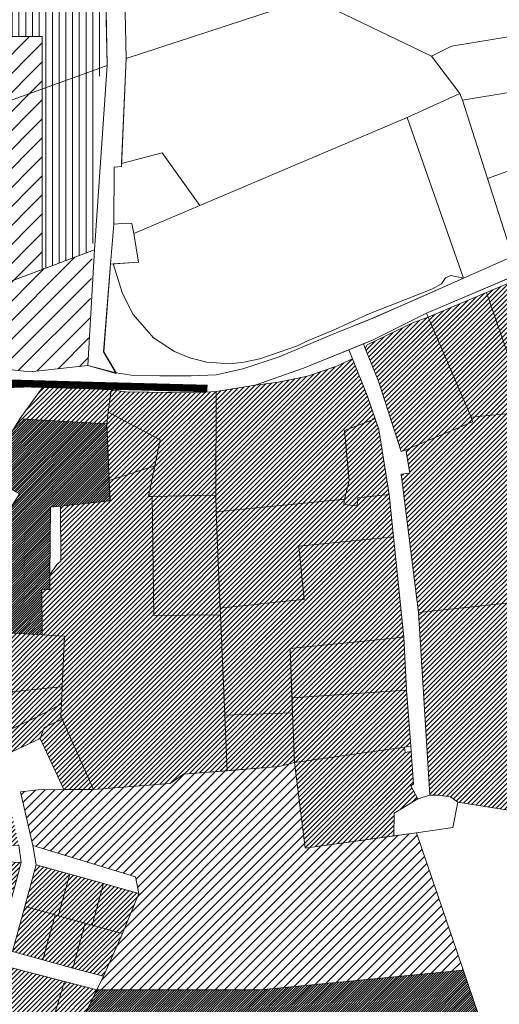
# Model space of a CAD drawing. Units: millimetres. Extents: x 540663 to 562439, y 6568977 to 13157660.
# Drawn here: x 552451 to 552905, y 6579918 to 6580850 of the extents above; entities that cross this region are included whole.
import ezdxf

# ---------------------------------------------------------------- set-up
doc = ezdxf.new("R2010")
doc.units = ezdxf.units.MM
doc.linetypes.add('DASHED', pattern=[0.75, 0.5, -0.25])
for name, color, linetype, lineweight in [('1', 39, 'Continuous', 5), ('peetri kontakt', 7, 'Continuous', 0), ('PIIR', 36, 'Continuous', 0)]:
    doc.layers.add(name, color=color, linetype=linetype, lineweight=lineweight)

msp = doc.modelspace()

# ---------------------------------------------------------------- hatches: boundary and pattern name
at = {"layer": 'peetri kontakt', "linetype": 'Continuous', "lineweight": 15, "true_color": 0x136734}
h = msp.add_hatch(dxfattribs=at)
h.set_pattern_fill('ANSI31', color=116, scale=2, angle=45, style=0)
h.paths.add_polyline_path([(552526.51, 6580804.23), (552472.08, 6580784.66), (552472.08, 6580613.89), (552519.58, 6580631.7)])
h.paths.add_polyline_path([(552528.7, 6580858.75), (552329.44, 6580862.96), (552294.5, 6580884.98), (552222.73, 6580896.46), (552205.18, 6580904.53), (552118.11, 6580878.62), (552087.55, 6580853.69), (552127.02, 6580812.47), (552294.01, 6580863.71), (552345.63, 6580834.21), (552472.08, 6580834.21), (552472.08, 6580784.66), (552526.51, 6580804.23)])
at = {"layer": 'peetri kontakt', "linetype": 'Continuous', "lineweight": 15, "true_color": 0xa4e0dd}
h = msp.add_hatch(dxfattribs=at)
h.set_pattern_fill('ANSI31', color=121, scale=4, style=0)
h.paths.add_polyline_path([(552472.08, 6580834.21), (552345.63, 6580834.21), (552376.94, 6580750.46), (552389.17, 6580754.85), (552472.08, 6580784.66)])
h.paths.add_polyline_path([(552472.08, 6580784.66), (552389.17, 6580754.85), (552415.79, 6580683.64), (552343.65, 6580653.56), (552379.15, 6580579.06), (552472.08, 6580613.89)])
at = {"layer": 'peetri kontakt', "linetype": 'Continuous', "lineweight": 15}
h = msp.add_hatch(dxfattribs=at)
h.set_pattern_fill('ANSI31', color=50, style=0)
h.paths.add_polyline_path([(553109.01, 6580514.87), (553126.94, 6580552.54), (553133.97, 6580567.24), (553131.68, 6580604.2), (553103.62, 6580663.22), (552966.42, 6580623.45), (552892.57, 6580592.12), (552903.47, 6580560.84), (552917.92, 6580519.38), (552931.89, 6580479.3), (552917.55, 6580477.96), (552977.85, 6580304.9), (553106.13, 6580319.98), (553111.8, 6580348.69), (553112.99, 6580354.58), (553118.37, 6580381.84), (553099.65, 6580467.43)])
h.paths.add_polyline_path([(553167.4, 6580478.13), (553178.28, 6580611.09), (553170.22, 6580608.98), (553163.68, 6580630.04), (553144.6, 6580621.19), (553148.19, 6580564.49), (553122.41, 6580510.43), (553113.95, 6580467.56), (553129.44, 6580396.63), (553181.31, 6580405.38)])
h.paths.add_polyline_path([(553184.98, 6580386.2), (553184.13, 6580390.65), (553132.66, 6580381.97), (553126.72, 6580351.83), (553171.78, 6580347.24), (553184.71, 6580362.75)])
h.paths.add_polyline_path([(553171.81, 6580337.17), (553167.92, 6580341.6), (553125.52, 6580345.94), (553117.26, 6580304.08), (553171.79, 6580305.9)])
h.paths.add_polyline_path([(553171.79, 6580305.9), (553117.26, 6580304.08), (553150.36, 6580224.85), (553188.91, 6580230.88)])
h.paths.add_polyline_path([(553213.92, 6580234.79), (553194.85, 6580231.81), (553177.79, 6580306.57), (553177.76, 6580346.61), (553184.61, 6580354.44), (553184.71, 6580362.75), (553171.78, 6580347.24), (553126.72, 6580351.83), (553125.52, 6580345.94), (553167.92, 6580341.6), (553171.81, 6580337.17), (553171.79, 6580305.9), (553188.91, 6580230.88), (553150.36, 6580224.85), (553159.31, 6580203.32), (553184.35, 6580143.42), (553229.61, 6580152.7)])
h = msp.add_hatch(dxfattribs=at)
h.set_pattern_fill('ANSI31', color=5, scale=4, style=0)
h.paths.add_polyline_path([(552519.58, 6580631.7), (552379.15, 6580579.06), (552391.01, 6580544.89), (552437.77, 6580519.37), (552460.26, 6580517.02), (552515.21, 6580522.92)])
at = {"layer": 'peetri kontakt', "linetype": 'Continuous', "lineweight": 15, "true_color": 0xed1f24}
h = msp.add_hatch(dxfattribs=at)
h.set_pattern_fill('ANSI31', color=240, style=0)
h.paths.add_polyline_path([(552777.87, 6580539.2), (552779.55, 6580542.4), (552823.65, 6580563.57), (552837.43, 6580568.71), (552878.1, 6580474.23), (552879.33, 6580469.56), (552816.26, 6580443.15), (552811.9, 6580441.74), (552790.4, 6580508.18)])
h.paths.add_polyline_path([(552837.43, 6580568.71), (552892.57, 6580592.12), (552903.47, 6580560.84), (552917.92, 6580519.38), (552931.89, 6580479.3), (552917.55, 6580477.96), (552878.1, 6580474.23)])
h.paths.add_polyline_path([(552917.55, 6580477.96), (552977.85, 6580304.9), (552828.11, 6580289.34), (552811.72, 6580420.2), (552819.88, 6580421.15), (552816.26, 6580443.15), (552879.33, 6580469.56), (552878.1, 6580474.23)])
h.paths.add_polyline_path([(552758.33, 6580461.46), (552787.28, 6580472.55), (552790.75, 6580462.47), (552800.59, 6580400.77), (552770.69, 6580397.81), (552770.02, 6580390.33), (552757.58, 6580391.43), (552758.2, 6580396.57), (552762.73, 6580413.8)])
h.paths.add_polyline_path([(552708.44, 6580208.57), (552816.8, 6580215.9), (552821.09, 6580162.7), (552814.96, 6580161.85), (552710.89, 6580147.34), (552708.93, 6580194.17)])
at = {"layer": 'peetri kontakt', "linetype": 'Continuous', "lineweight": 15}
h = msp.add_hatch(dxfattribs=at)
h.set_pattern_fill('ANSI31', color=6, style=0)
h.paths.add_polyline_path([(552710.89, 6580147.34), (552814.96, 6580161.85), (552815.51, 6580156.88), (552821.4, 6580157.7), (552823.36, 6580126.78), (552820.83, 6580125.27), (552827.44, 6580112.91), (552805.33, 6580099.41), (552805.02, 6580077.79), (552720.88, 6580066.4)])
h.paths.add_polyline_path([(552804.62, 6580360.91), (552814.23, 6580265.98), (552706.84, 6580255.22), (552708.5, 6580206.73), (552708.93, 6580194.17), (552644.82, 6580192.08), (552640.39, 6580293.32), (552673.3, 6580296.78), (552702.47, 6580299.85), (552715.46, 6580301.11), (552720.06, 6580301.54), (552715.66, 6580345.39), (552715.08, 6580351.19), (552715, 6580351.94), (552743.54, 6580354.8)])
h.paths.add_polyline_path([(552489.23, 6580390), (552536.36, 6580395), (552535.5, 6580414.15), (552578.61, 6580428.06), (552572.74, 6580398.95), (552576.25, 6580399.02), (552577.73, 6580286.37), (552640.66, 6580287.16), (552644.82, 6580192.08), (552647.12, 6580139.52), (552605.62, 6580136.2), (552593.14, 6580127.52), (552520.42, 6580121.75), (552490.93, 6580188.28), (552489.64, 6580191.17), (552490.19, 6580202.83), (552490.92, 6580218.87), (552493.13, 6580266.91), (552471.92, 6580268.03), (552471.59, 6580310.81), (552479.14, 6580311), (552479.28, 6580324.8), (552485.77, 6580334.52), (552489.65, 6580337.69)])
h.paths.add_polyline_path([(552644.82, 6580192.08), (552708.93, 6580194.17), (552710.89, 6580147.34), (552696.24, 6580143.46), (552647.12, 6580139.52)])
h.paths.add_polyline_path([(552576.25, 6580399.02), (552636.39, 6580400.18), (552636.67, 6580384.49), (552639.87, 6580305.3), (552640.39, 6580293.32), (552640.66, 6580287.16), (552577.73, 6580286.37)], flags=17)
h.paths.add_polyline_path([(552636.76, 6580498.48), (552673.76, 6580504.31), (552681.37, 6580505.22), (552695.37, 6580507.1), (552723.2, 6580512.97), (552750.11, 6580521.99), (552765.73, 6580529.19), (552779.71, 6580494.57), (552787.28, 6580472.55), (552758.33, 6580461.46), (552762.73, 6580413.8), (552758.2, 6580396.57), (552710.92, 6580391.87), (552636.67, 6580384.49), (552636.39, 6580400.18)])
h.paths.add_polyline_path([(552710.92, 6580391.87), (552758.2, 6580396.57), (552757.58, 6580391.43), (552770.02, 6580390.33), (552770.69, 6580397.81), (552800.59, 6580400.77), (552804.62, 6580360.91), (552743.54, 6580354.8), (552715, 6580351.94), (552715.08, 6580351.19), (552715.66, 6580345.39), (552720.06, 6580301.54), (552715.46, 6580301.11), (552702.47, 6580299.85), (552673.3, 6580296.78), (552640.39, 6580293.32), (552639.87, 6580305.3), (552636.67, 6580384.49)])
h.paths.add_polyline_path([(552583.55, 6580452.57), (552534.6, 6580478.7), (552537.14, 6580499.97), (552551.24, 6580498.12), (552590.84, 6580497.3), (552616.75, 6580497.1), (552636.76, 6580498.48), (552636.39, 6580400.18), (552576.25, 6580399.02), (552572.74, 6580398.95), (552578.61, 6580428.06)])
h = msp.add_hatch(dxfattribs=at)
h.set_pattern_fill('ANSI31', color=50, style=0)
h.paths.add_polyline_path([(552537.14, 6580499.97), (552472.91, 6580502.96), (552450.88, 6580472.5), (552533.1, 6580467.9), (552534.6, 6580478.7)])
h = msp.add_hatch(dxfattribs=at)
h.set_pattern_fill('ANSI31', color=6, style=0)
h.paths.add_polyline_path([(552583.55, 6580452.57), (552534.6, 6580478.7), (552533.1, 6580467.9), (552535.5, 6580414.15), (552578.61, 6580428.06)])
h = msp.add_hatch(dxfattribs=at)
h.set_pattern_fill('ANSI31', color=72, scale=0.5, style=0)
h.paths.add_polyline_path([(552479.96, 6580389.02), (552489.23, 6580390), (552536.36, 6580395), (552535.5, 6580414.15), (552533.1, 6580467.9), (552450.88, 6580472.5), (552417.99, 6580419.18), (552450.5, 6580401.41), (552419.98, 6580353.15), (552386.69, 6580364.61), (552379.1, 6580351.02), (552359.63, 6580324.34), (552373.15, 6580317.65), (552383.68, 6580303.5), (552397.21, 6580283.47), (552417.31, 6580271.3), (552471.92, 6580268.03), (552471.59, 6580310.81), (552479.14, 6580311), (552479.28, 6580324.8)])
h = msp.add_hatch(dxfattribs=at)
h.set_pattern_fill('ANSI31', color=6, style=0)
h.paths.add_polyline_path([(552706.84, 6580255.22), (552814.23, 6580265.98), (552816.8, 6580215.9), (552708.44, 6580208.57)])
h.paths.add_polyline_path([(552828.11, 6580289.34), (552977.85, 6580304.9), (553110.42, 6580320.46), (553117.26, 6580304.08), (553159.31, 6580203.32), (553154.68, 6580202.83), (553033.73, 6580190), (553035.06, 6580118.88), (552995.19, 6580107.74), (552913.67, 6580099.06), (552913.21, 6580102.18), (552865.47, 6580109.64), (552858.51, 6580114.76), (552846.76, 6580116.26), (552839.06, 6580116.24)])
h = msp.add_hatch(dxfattribs=at)
h.set_pattern_fill('ANSI31', color=6, style=0)
h.paths.add_polyline_path([(552493.13, 6580266.91), (552471.92, 6580268.03), (552417.31, 6580271.3), (552397.21, 6580258.63), (552443.83, 6580214.32), (552479.64, 6580217.85), (552490.92, 6580218.87)])
h.paths.add_polyline_path([(552490.19, 6580202.83), (552490.92, 6580218.87), (552479.64, 6580217.85), (552443.83, 6580214.32), (552416.15, 6580181.96), (552433.95, 6580162.91), (552437.72, 6580164.89), (552433.18, 6580174.43), (552434.13, 6580174.77), (552463.91, 6580189.04), (552466.51, 6580190.25), (552478.73, 6580196.64)])
h.paths.add_polyline_path([(552473.81, 6580180.34), (552490.93, 6580188.28), (552489.64, 6580191.17), (552490.19, 6580202.83), (552478.73, 6580196.64), (552466.51, 6580190.25), (552463.91, 6580189.04), (552434.13, 6580174.77), (552433.18, 6580174.43), (552437.72, 6580164.89), (552433.95, 6580162.91), (552437.93, 6580154.83), (552470.01, 6580170)])
h.paths.add_polyline_path([(552490.93, 6580188.28), (552473.81, 6580180.34), (552470.01, 6580170), (552492.57, 6580121.63), (552520.42, 6580121.75)])
h = msp.add_hatch(dxfattribs=at)
h.set_pattern_fill('ANSI31', color=50, style=0)
h.paths.add_polyline_path([(552282.57, 6580068.28), (552202.48, 6580077.23), (552212.93, 6580030.16), (552237.03, 6580023.6)])
h.paths.add_polyline_path([(552302.33, 6580066.72), (552282.57, 6580068.28), (552281.29, 6580067.02), (552237.03, 6580023.6), (552288.16, 6580010.84)])
h.paths.add_polyline_path([(552340.48, 6580063.71), (552302.33, 6580066.72), (552288.16, 6580010.84), (552315.64, 6580004.84)])
h.paths.add_polyline_path([(552374.36, 6580027.12), (552345.4, 6580034.96), (552330.54, 6579999.2), (552365.38, 6579989.81)])
h.paths.add_polyline_path([(552397.46, 6580055.05), (552383.52, 6580056.31), (552353.08, 6580053.43), (552345.4, 6580034.96), (552374.36, 6580027.12), (552388.84, 6580023.2)])
h.paths.add_polyline_path([(552452.05, 6580052.57), (552397.46, 6580055.05), (552388.84, 6580023.2), (552417.63, 6580015.37), (552398.25, 6579980.66), (552430.2, 6579972.25)])
h.paths.add_polyline_path([(552417.63, 6580015.37), (552374.36, 6580027.12), (552365.38, 6579989.81), (552398.25, 6579980.66)])
h.paths.add_polyline_path([(552247.42, 6580132.19), (552205.05, 6580136.87), (552201.29, 6580114.99), (552199.27, 6580097.94), (552198.8, 6580093.63), (552241.36, 6580087.86), (552241.86, 6580091.81)])
h.paths.add_polyline_path([(552274.44, 6580128.55), (552247.42, 6580132.19), (552241.86, 6580091.81), (552241.36, 6580087.86), (552268.85, 6580084.31), (552269.35, 6580088.28)])
h.paths.add_polyline_path([(552298.56, 6580113.15), (552301.59, 6580129.34), (552296.98, 6580127.42), (552274.44, 6580128.55), (552269.35, 6580088.28), (552268.85, 6580084.31), (552268.46, 6580081.34), (552267.93, 6580077.34), (552296.66, 6580073.52), (552297.94, 6580082.99)])
h.paths.add_polyline_path([(552325.83, 6580120.91), (552326.7, 6580127.51), (552302.99, 6580130.05), (552301.59, 6580129.34), (552298.56, 6580113.15), (552297.94, 6580082.99), (552296.66, 6580073.52), (552319.3, 6580071.19), (552323.69, 6580104.38)])
h.paths.add_polyline_path([(552343.89, 6580120.82), (552345.1, 6580129.37), (552340.16, 6580128.58), (552327.06, 6580129.82), (552326.7, 6580127.51), (552325.83, 6580120.91), (552323.69, 6580104.38), (552319.3, 6580071.19), (552336.74, 6580069.94), (552342.63, 6580111.9)])
h.paths.add_polyline_path([(552362.21, 6580123.48), (552363.42, 6580132.32), (552345.1, 6580129.37), (552343.89, 6580120.82), (552342.63, 6580111.9), (552336.74, 6580069.94), (552354.76, 6580068.58), (552360, 6580107.18)])
h.paths.add_polyline_path([(552378.82, 6580114.24), (552380.01, 6580123.56), (552375.31, 6580133.91), (552363.42, 6580132.32), (552362.21, 6580123.48), (552360, 6580107.18), (552354.76, 6580068.58), (552372.63, 6580067.46)])
h.paths.add_polyline_path([(552392.03, 6580131.34), (552385.16, 6580140.83), (552377.28, 6580135.24), (552375.31, 6580133.91), (552380.01, 6580123.56), (552378.82, 6580114.24), (552375.58, 6580088.95), (552384.87, 6580091.29), (552389.29, 6580090.7), (552410.48, 6580094.14), (552417.42, 6580097.03)])
h.paths.add_polyline_path([(552410.48, 6580094.14), (552389.29, 6580090.7), (552384.87, 6580091.29), (552375.58, 6580088.95), (552372.63, 6580067.46), (552407.79, 6580068.19), (552420.02, 6580068.39), (552427.61, 6580068.46), (552428.92, 6580084.6), (552419.77, 6580082.82), (552409.16, 6580080.76)])
h.paths.add_polyline_path([(552429.78, 6580095.49), (552428.96, 6580097.32), (552427.54, 6580100.98), (552417.42, 6580097.03), (552410.48, 6580094.14), (552409.16, 6580080.76), (552419.77, 6580082.82), (552428.92, 6580084.6)])
h.paths.add_polyline_path([(552442.42, 6580102.68), (552428.96, 6580097.32), (552429.78, 6580095.49), (552428.92, 6580084.6), (552427.61, 6580068.46), (552449.75, 6580068.98)])
h.paths.add_polyline_path([(552422.8, 6580153.85), (552392.1, 6580131.25), (552417.42, 6580097.03), (552441.55, 6580106.64)])
h.paths.add_polyline_path([(552399.74, 6580178.05), (552372.8, 6580158.13), (552385.12, 6580140.92), (552392.28, 6580131.52), (552422.8, 6580153.85)])
h.paths.add_polyline_path([(552372.77, 6580158.12), (552370.94, 6580160.68), (552362.21, 6580156.09), (552377.28, 6580135.24), (552385.16, 6580140.83)])
h.paths.add_polyline_path([(552351.67, 6580151.11), (552302.99, 6580130.05), (552326.7, 6580127.51), (552327.06, 6580129.82), (552340.16, 6580128.58), (552345.1, 6580129.37), (552363.42, 6580132.32)])
h.paths.add_polyline_path([(552279.41, 6580169.66), (552271.49, 6580166.89), (552265.28, 6580164.71), (552252.26, 6580157.24), (552250.46, 6580141.78), (552286.73, 6580137.34)])
h.paths.add_polyline_path([(552300.31, 6580177.12), (552279.41, 6580169.66), (552286.73, 6580137.34), (552293.88, 6580137.05), (552313.39, 6580145.17)])
h.paths.add_polyline_path([(552312.12, 6580224.45), (552311.85, 6580225.25), (552309, 6580232.44), (552302.21, 6580232.83), (552280.8, 6580233.85), (552277.61, 6580194.39), (552271.49, 6580166.89), (552279.41, 6580169.66), (552300.31, 6580177.12), (552326.63, 6580187.28)])
h.paths.add_polyline_path([(552326.63, 6580187.28), (552300.31, 6580177.12), (552313.39, 6580145.17), (552338.99, 6580155.64)])
h.paths.add_polyline_path([(552337.3, 6580208.19), (552326.63, 6580187.28), (552338.99, 6580155.64), (552366.7, 6580169.24)])
h.paths.add_polyline_path([(552373.43, 6580211.91), (552353.43, 6580239.55), (552337.3, 6580208.19), (552366.7, 6580169.24), (552388.89, 6580179.26), (552392.09, 6580185), (552390.38, 6580191.03)])
h.paths.add_polyline_path([(552353.43, 6580239.55), (552311.85, 6580225.25), (552312.12, 6580224.45), (552326.63, 6580187.28), (552337.3, 6580208.19)])
h = msp.add_hatch(dxfattribs=at)
h.set_pattern_fill('ANSI31', color=50, scale=2, style=0)
h.paths.add_polyline_path([(552826.19, 6580080.78), (552805.02, 6580077.79), (552720.88, 6580066.4), (552710.89, 6580147.34), (552696.24, 6580143.46), (552647.12, 6580139.52), (552605.62, 6580136.2), (552593.14, 6580127.52), (552520.42, 6580121.75), (552492.57, 6580121.63), (552468.15, 6580121.53), (552451.52, 6580119.54), (552463.04, 6580068.74), (552560.43, 6580039.07), (552563.62, 6580023.47), (552548.06, 6579985.44), (552529.9, 6579945.05), (552523.65, 6579932.09), (552678.34, 6579932.09), (552870.65, 6579950.75)])
h = msp.add_hatch(dxfattribs=at)
h.set_pattern_fill('ANSI31', color=50, style=0)
h.paths.add_polyline_path([(552563.62, 6580023.47), (552529.94, 6580032.96), (552519.16, 6579993.44), (552548.06, 6579985.44)])
h.paths.add_polyline_path([(552548.06, 6579985.44), (552519.16, 6579993.44), (552512.57, 6579995.26), (552501.01, 6579952.84), (552529.9, 6579945.05)])
h.paths.add_polyline_path([(552523.65, 6579932.09), (552493.01, 6579940.03), (552476.85, 6579886), (552498.56, 6579880.08)])
h.paths.add_polyline_path([(552493.01, 6579940.03), (552438.22, 6579954.31), (552423.58, 6579900.54), (552476.85, 6579886)])
h.paths.add_polyline_path([(552426.58, 6579957.23), (552398.77, 6579964.42), (552380.52, 6579897.32), (552415.98, 6579888.15), (552411.99, 6579903.7)])
h.paths.add_polyline_path([(552512.57, 6579995.26), (552487.21, 6580002.28), (552484.31, 6580003.16), (552472.65, 6579960.59), (552501.01, 6579952.84)])
h.paths.add_polyline_path([(552529.94, 6580032.96), (552498.16, 6580041.67), (552487.21, 6580002.28), (552519.16, 6579993.44)])
h.paths.add_polyline_path([(552498.16, 6580041.67), (552466.32, 6580050.49), (552455.45, 6580010.99), (552484.34, 6580003.18), (552487.21, 6580002.28)])
h.paths.add_polyline_path([(552484.31, 6580003.16), (552455.45, 6580010.99), (552444.03, 6579968.44), (552472.65, 6579960.59)])
h.paths.add_polyline_path([(552398.77, 6579964.42), (552372.99, 6579972.23), (552358.43, 6579918.57), (552384.26, 6579911.2)])
h.paths.add_polyline_path([(552372.99, 6579972.23), (552346.93, 6579979.3), (552332.37, 6579925.65), (552358.43, 6579918.57)])
h.paths.add_polyline_path([(552346.93, 6579979.3), (552324.25, 6579985.45), (552302.93, 6579933.63), (552332.37, 6579925.65)])
h.paths.add_polyline_path([(552324.25, 6579985.45), (552301.72, 6579991.59), (552281.84, 6579940.79), (552302.93, 6579933.63)])
h.paths.add_polyline_path([(552301.72, 6579991.59), (552283.99, 6579996.73), (552271.7, 6580000), (552258.59, 6579947.4), (552277.21, 6579942.36), (552281.84, 6579940.79)])
h.paths.add_polyline_path([(552271.7, 6580000), (552231.41, 6580012.4), (552240.07, 6579952.4), (552254.53, 6579948.5), (552258.59, 6579947.4)])
at = {"layer": 'peetri kontakt', "linetype": 'Continuous', "lineweight": 15, "true_color": 0xb5e0ae}
h = msp.add_hatch(dxfattribs=at)
h.set_pattern_fill('ANSI31', color=9, scale=0.5, style=0)
h.paths.add_polyline_path([(552523.65, 6579932.09), (552498.56, 6579880.08), (552623.65, 6579849.91), (552895.44, 6579778.02), (552894.87, 6579879.93), (552870.65, 6579950.75), (552678.34, 6579932.09)])

# ---------------------------------------------------------------- linework, layer by layer
at = {"layer": '1', "color": 30, "linetype": 'DASHED', "ltscale": 20, "true_color": 0xf8991e, "const_width": 7}
msp.add_lwpolyline([(551428.44, 6580263.67), (551552.43, 6580301.62), (551650.79, 6580341.69), (551741.64, 6580376.64), (551823.27, 6580413.26), (551874.68, 6580435.61), (551941.45, 6580449.97), (552022.17, 6580458.65), (552092.56, 6580461.72), (552181.11, 6580476.15), (552229.96, 6580483.53), (552340.31, 6580505.27), (552421.64, 6580506.77), (552528.67, 6580503.79), (552628.46, 6580501.22)], dxfattribs=at)
at = {"layer": 'peetri kontakt', "color": 121, "linetype": 'Continuous', "lineweight": 15, "true_color": 0xa4e0dd}
for p, q in [((552345.63, 6580834.21), (552472.08, 6580834.21)), ((552472.08, 6580834.21), (552472.08, 6580613.89))]:
    msp.add_line(p, q, dxfattribs=at)
at = {"layer": 'peetri kontakt', "color": 9, "linetype": 'Continuous', "lineweight": 15, "true_color": 0xb5e0ae}
msp.add_lwpolyline([(552523.65, 6579932.09), (552678.34, 6579932.09), (552870.65, 6579950.75)], dxfattribs=at)
at = {"layer": 'PIIR', "linetype": 'Continuous', "lineweight": 0}
for points in [[(552546.62, 6581032.55), (552551.47, 6580813.42), (552547.09, 6580711.17), (552540.26, 6580710.74), (552539.67, 6580656.73), (552536.66, 6580619), (552529.95, 6580535.82), (552542.05, 6580515.51), (552515.21, 6580522.92), (552521.51, 6580632.42), (552533.61, 6580806.78), (552528.11, 6581055.68)], [(553112.13, 6580689.69), (552835.84, 6580572.39), (552785.44, 6580547.38), (552719.43, 6580520.5), (552673.76, 6580504.31), (552636.76, 6580498.48), (552616.75, 6580497.1), (552551.24, 6580498.12), (552537.14, 6580499.97), (552472.91, 6580502.96), (552426.39, 6580501.48)], [(552437.77, 6580519.37), (552460.26, 6580517.02), (552515.21, 6580522.92), (552542.18, 6580515.93), (552558.44, 6580513.41), (552612.89, 6580513.23), (552636.66, 6580514.17), (552662.01, 6580519.68), (552696.42, 6580531.11), (552746.53, 6580552.27), (552788.05, 6580568.97), (552870.76, 6580605.65), (552917.29, 6580626.05)], [(552437.93, 6580154.83), (552470.01, 6580170), (552492.57, 6580121.63), (552468.15, 6580121.53), (552451.52, 6580119.54), (552463.04, 6580068.74), (552466.32, 6580050.49), (552455.45, 6580010.99), (552444.03, 6579968.44)], [(552430.2, 6579972.25), (552452.05, 6580052.57), (552449.75, 6580068.98)], [(552444.03, 6579968.44), (552472.65, 6579960.59), (552501.01, 6579952.84), (552529.9, 6579945.05), (552523.65, 6579932.09), (552493.01, 6579940.03), (552438.22, 6579954.31)]]:
    msp.add_lwpolyline(points, dxfattribs=at)
for points in [[(552546.62, 6581032.55), (552648.6, 6581051.89), (552726.36, 6580870.87), (552551.47, 6580813.42), (552546.62, 6581032.55)], [(552532.46, 6580858.67), (552533.61, 6580806.78), (552389.17, 6580754.85), (552376.94, 6580750.46), (552345.63, 6580834.21), (552294.01, 6580863.71), (552127.02, 6580812.47), (552087.55, 6580853.69), (552118.11, 6580878.62), (552205.18, 6580904.53), (552222.73, 6580896.46), (552294.5, 6580884.98), (552329.44, 6580862.96), (552532.46, 6580858.67)], [(552551.47, 6580813.42), (552726.36, 6580870.87), (552840.53, 6580815.54), (552867.45, 6580780.4), (552817.57, 6580757.64), (552621.36, 6580674.53), (552585.47, 6580724.3), (552547.22, 6580714.14), (552551.47, 6580813.42)], [(552853.21, 6580822.04), (552859.42, 6580825.31), (552922.92, 6580835.45), (552925.3, 6580833.12), (552953.44, 6580804.81), (552965.67, 6580792.52), (552967.88, 6580783.97), (552922.52, 6580767.32), (552917.48, 6580781.9), (552869.76, 6580773.96), (552867.45, 6580780.4), (552840.53, 6580815.54), (552853.21, 6580822.04)], [(552389.17, 6580754.85), (552533.61, 6580806.78), (552521.51, 6580632.42), (552379.15, 6580579.06), (552343.65, 6580653.56), (552415.79, 6580683.64), (552389.17, 6580754.85)], [(552817.57, 6580757.64), (552867.45, 6580780.4), (552869.76, 6580773.96), (552893.4, 6580699.95), (552917.29, 6580626.05), (552870.76, 6580605.65), (552817.57, 6580757.64)], [(552926.18, 6580756.54), (552936.11, 6580728.57), (552940.02, 6580716.71), (552893.4, 6580699.95), (552869.76, 6580773.96), (552917.48, 6580781.9), (552922.52, 6580767.32), (552926.18, 6580756.54)], [(552539.17, 6580619.17), (552563.17, 6580620.89), (552558.6, 6580647.94), (552621.36, 6580674.53), (552817.57, 6580757.64), (552870.76, 6580605.65), (552858.78, 6580608.11), (552853.75, 6580606.09), (552850.02, 6580600.16), (552840.78, 6580595.3), (552782.21, 6580572.11), (552746.14, 6580555.73), (552722.38, 6580546.05), (552713.71, 6580541.7), (552678.07, 6580529.29), (552662.93, 6580526.05), (552649.86, 6580524.64), (552627.95, 6580525.99), (552611.74, 6580530.16), (552597.24, 6580536.33), (552577.44, 6580549.28), (552558.27, 6580571.37), (552547.93, 6580591.18), (552539.17, 6580619.17)], [(552547.22, 6580714.14), (552585.47, 6580724.3), (552621.36, 6580674.53), (552558.6, 6580647.94), (552556.85, 6580657.46), (552550.71, 6580657.56), (552539.67, 6580656.73), (552540.26, 6580710.74), (552547.09, 6580711.17), (552547.22, 6580714.14)], [(552893.4, 6580699.95), (552940.02, 6580716.71), (552952.83, 6580681.36), (552964.88, 6580645.91), (552917.29, 6580626.05), (552893.4, 6580699.95)], [(552892.57, 6580592.12), (552988.54, 6580632.83), (552992.22, 6580634.45), (553022.66, 6580647.35), (553027.23, 6580649.28), (553076.15, 6580670.01), (553078, 6580670.8), (553096.32, 6580678.59), (553131.68, 6580604.2), (553133.97, 6580567.24), (553126.94, 6580552.54), (553109.01, 6580514.87), (553099.65, 6580467.43), (553118.37, 6580381.84), (553112.99, 6580354.58), (553111.8, 6580348.69), (553106.13, 6580319.98), (552977.85, 6580304.9), (552917.55, 6580477.96), (552931.89, 6580479.3), (552917.92, 6580519.38), (552903.47, 6580560.84), (552892.57, 6580592.12)], [(552539.67, 6580656.73), (552550.71, 6580657.56), (552556.85, 6580657.46), (552558.6, 6580647.94), (552563.17, 6580620.89), (552536.66, 6580619), (552539.67, 6580656.73)], [(552835.84, 6580572.39), (553021.3, 6580651.08), (553022.66, 6580647.35), (552992.22, 6580634.45), (552988.54, 6580632.83), (552892.57, 6580592.12), (552837.43, 6580568.71), (552835.84, 6580572.39)], [(552521.51, 6580632.42), (552515.21, 6580522.92), (552460.26, 6580517.02), (552437.77, 6580519.37), (552391.01, 6580544.89), (552379.15, 6580579.06), (552521.51, 6580632.42)], [(552536.66, 6580619), (552539.17, 6580619.17), (552547.93, 6580591.18), (552558.27, 6580571.37), (552577.44, 6580549.28), (552597.24, 6580536.33), (552611.74, 6580530.16), (552627.95, 6580525.99), (552649.86, 6580524.64), (552662.93, 6580526.05), (552678.07, 6580529.29), (552713.71, 6580541.7), (552722.38, 6580546.05), (552746.14, 6580555.73), (552782.21, 6580572.11), (552840.78, 6580595.3), (552850.02, 6580600.16), (552853.75, 6580606.09), (552858.78, 6580608.11), (552870.76, 6580605.65), (552827.72, 6580586.4), (552783.99, 6580567.39), (552746.53, 6580552.27), (552696.42, 6580531.11), (552662.01, 6580519.68), (552636.66, 6580514.17), (552612.89, 6580513.23), (552583.3, 6580513.27), (552558.44, 6580513.41), (552542.18, 6580515.93), (552530.24, 6580535.86), (552536.66, 6580619)], [(552837.43, 6580568.71), (552892.57, 6580592.12), (552903.47, 6580560.84), (552917.92, 6580519.38), (552931.89, 6580479.3), (552917.55, 6580477.96), (552878.1, 6580474.23), (552837.43, 6580568.71)], [(552776.11, 6580543.58), (552785.44, 6580547.38), (552835.84, 6580572.39), (552837.43, 6580568.71), (552823.65, 6580563.57), (552779.55, 6580542.4), (552777.87, 6580539.2), (552776.11, 6580543.58)], [(552777.87, 6580539.2), (552779.55, 6580542.4), (552823.65, 6580563.57), (552837.43, 6580568.71), (552878.1, 6580474.23), (552879.33, 6580469.56), (552816.26, 6580443.15), (552811.9, 6580441.74), (552790.4, 6580508.18), (552777.87, 6580539.2)], [(552762.21, 6580537.92), (552776.11, 6580543.58), (552777.87, 6580539.2), (552790.4, 6580508.18), (552811.9, 6580441.74), (552816.26, 6580443.15), (552819.88, 6580421.15), (552811.72, 6580420.2), (552828.11, 6580289.34), (552839.06, 6580116.24), (552827.44, 6580112.91), (552820.83, 6580125.27), (552823.36, 6580126.78), (552821.4, 6580157.7), (552821.09, 6580162.7), (552816.8, 6580215.9), (552814.23, 6580265.98), (552804.62, 6580360.91), (552800.59, 6580400.77), (552790.75, 6580462.47), (552787.28, 6580472.55), (552779.71, 6580494.57), (552765.73, 6580529.19), (552762.21, 6580537.92)], [(552673.76, 6580504.31), (552719.43, 6580520.5), (552762.21, 6580537.92), (552765.73, 6580529.19), (552750.11, 6580521.99), (552723.2, 6580512.97), (552695.37, 6580507.1), (552681.37, 6580505.22), (552673.76, 6580504.31)], [(552636.76, 6580498.48), (552673.76, 6580504.31), (552681.37, 6580505.22), (552695.37, 6580507.1), (552723.2, 6580512.97), (552750.11, 6580521.99), (552765.73, 6580529.19), (552779.71, 6580494.57), (552787.28, 6580472.55), (552758.33, 6580461.46), (552762.73, 6580413.8), (552758.2, 6580396.57), (552710.92, 6580391.87), (552636.67, 6580384.49), (552636.39, 6580400.18), (552636.76, 6580498.48)], [(552433.01, 6580501.69), (552472.91, 6580502.96), (552450.88, 6580472.5), (552417.99, 6580419.18), (552386.69, 6580364.61), (552379.1, 6580351.02), (552359.63, 6580324.34), (552350.2, 6580338.42), (552360.86, 6580359.69), (552376.82, 6580385.06), (552392.76, 6580410.81), (552408.56, 6580436.19), (552431.85, 6580473.6), (552431.19, 6580476.96), (552437.6, 6580478.2), (552433.01, 6580501.69)], [(552472.91, 6580502.96), (552537.14, 6580499.97), (552534.6, 6580478.7), (552533.1, 6580467.9), (552450.88, 6580472.5), (552472.91, 6580502.96)], [(552583.55, 6580452.57), (552534.6, 6580478.7), (552537.14, 6580499.97), (552551.24, 6580498.12), (552590.84, 6580497.3), (552616.75, 6580497.1), (552636.76, 6580498.48), (552636.39, 6580400.18), (552576.25, 6580399.02), (552572.74, 6580398.95), (552578.61, 6580428.06), (552583.55, 6580452.57)], [(552583.55, 6580452.57), (552578.61, 6580428.06), (552535.5, 6580414.15), (552533.1, 6580467.9), (552534.6, 6580478.7), (552583.55, 6580452.57)], [(552917.55, 6580477.96), (552977.85, 6580304.9), (552828.11, 6580289.34), (552811.72, 6580420.2), (552819.88, 6580421.15), (552816.26, 6580443.15), (552879.33, 6580469.56), (552878.1, 6580474.23), (552917.55, 6580477.96)], [(552397.21, 6580283.47), (552383.68, 6580303.5), (552373.15, 6580317.65), (552359.63, 6580324.34), (552379.1, 6580351.02), (552386.69, 6580364.61), (552419.98, 6580353.15), (552450.5, 6580401.41), (552417.99, 6580419.18), (552450.88, 6580472.5), (552533.1, 6580467.9), (552535.5, 6580414.15), (552536.36, 6580395), (552489.23, 6580390), (552479.96, 6580389.02), (552479.28, 6580324.8), (552479.14, 6580311), (552471.59, 6580310.81), (552471.92, 6580268.03), (552417.31, 6580271.3), (552397.21, 6580283.47)], [(552758.33, 6580461.46), (552787.28, 6580472.55), (552790.75, 6580462.47), (552800.59, 6580400.77), (552770.69, 6580397.81), (552770.02, 6580390.33), (552757.58, 6580391.43), (552758.2, 6580396.57), (552762.73, 6580413.8), (552758.33, 6580461.46)], [(552489.23, 6580390), (552536.36, 6580395), (552535.5, 6580414.15), (552578.61, 6580428.06), (552572.74, 6580398.95), (552576.25, 6580399.02), (552577.73, 6580286.37), (552640.66, 6580287.16), (552644.82, 6580192.08), (552647.12, 6580139.52), (552605.62, 6580136.2), (552593.14, 6580127.52), (552520.42, 6580121.75), (552490.93, 6580188.28), (552489.64, 6580191.17), (552490.19, 6580202.83), (552490.92, 6580218.87), (552493.13, 6580266.91), (552471.92, 6580268.03), (552471.59, 6580310.81), (552479.14, 6580311), (552479.28, 6580324.8), (552485.77, 6580334.52), (552489.65, 6580337.69), (552489.23, 6580390)], [(552576.25, 6580399.02), (552636.39, 6580400.18), (552636.67, 6580384.49), (552639.87, 6580305.3), (552640.39, 6580293.32), (552640.66, 6580287.16), (552577.73, 6580286.37), (552576.25, 6580399.02)], [(552710.92, 6580391.87), (552758.2, 6580396.57), (552757.58, 6580391.43), (552770.02, 6580390.33), (552770.69, 6580397.81), (552800.59, 6580400.77), (552804.62, 6580360.91), (552743.54, 6580354.8), (552715, 6580351.94), (552715.08, 6580351.19), (552715.66, 6580345.39), (552720.06, 6580301.54), (552715.46, 6580301.11), (552702.47, 6580299.85), (552673.3, 6580296.78), (552640.39, 6580293.32), (552639.87, 6580305.3), (552636.67, 6580384.49), (552710.92, 6580391.87)], [(552804.62, 6580360.91), (552814.23, 6580265.98), (552706.84, 6580255.22), (552708.5, 6580206.73), (552708.93, 6580194.17), (552644.82, 6580192.08), (552640.39, 6580293.32), (552673.3, 6580296.78), (552702.47, 6580299.85), (552715.46, 6580301.11), (552720.06, 6580301.54), (552715.66, 6580345.39), (552715.08, 6580351.19), (552715, 6580351.94), (552743.54, 6580354.8), (552804.62, 6580360.91)], [(552828.11, 6580289.34), (552977.85, 6580304.9), (553110.42, 6580320.46), (553117.26, 6580304.08), (553159.31, 6580203.32), (553154.68, 6580202.83), (553033.73, 6580190), (553035.06, 6580118.88), (552995.19, 6580107.74), (552913.67, 6580099.06), (552913.21, 6580102.18), (552865.47, 6580109.64), (552858.51, 6580114.76), (552846.76, 6580116.26), (552839.06, 6580116.24), (552828.11, 6580289.34)], [(552397.21, 6580258.63), (552417.31, 6580271.3), (552471.92, 6580268.03), (552493.13, 6580266.91), (552490.92, 6580218.87), (552479.64, 6580217.85), (552443.83, 6580214.32), (552397.21, 6580258.63)], [(552706.84, 6580255.22), (552814.23, 6580265.98), (552816.8, 6580215.9), (552708.44, 6580208.57), (552706.84, 6580255.22)], [(552443.83, 6580214.32), (552479.64, 6580217.85), (552490.92, 6580218.87), (552490.19, 6580202.83), (552478.73, 6580196.64), (552466.51, 6580190.25), (552463.91, 6580189.04), (552434.13, 6580174.77), (552433.18, 6580174.43), (552437.72, 6580164.89), (552433.95, 6580162.91), (552416.15, 6580181.96), (552443.83, 6580214.32)], [(552708.44, 6580208.57), (552816.8, 6580215.9), (552821.09, 6580162.7), (552814.96, 6580161.85), (552710.89, 6580147.34), (552708.93, 6580194.17), (552708.44, 6580208.57)], [(552433.95, 6580162.91), (552437.72, 6580164.89), (552433.18, 6580174.43), (552434.13, 6580174.77), (552463.91, 6580189.04), (552466.51, 6580190.25), (552478.73, 6580196.64), (552490.19, 6580202.83), (552489.64, 6580191.17), (552490.93, 6580188.28), (552473.81, 6580180.34), (552470.01, 6580170), (552437.93, 6580154.83), (552433.95, 6580162.91)], [(552644.82, 6580192.08), (552708.93, 6580194.17), (552710.89, 6580147.34), (552696.24, 6580143.46), (552647.12, 6580139.52), (552644.82, 6580192.08)], [(552470.01, 6580170), (552473.81, 6580180.34), (552490.93, 6580188.28), (552520.42, 6580121.75), (552492.57, 6580121.63), (552470.01, 6580170)], [(552710.89, 6580147.34), (552814.96, 6580161.85), (552815.51, 6580156.88), (552821.4, 6580157.7), (552823.36, 6580126.78), (552820.83, 6580125.27), (552827.44, 6580112.91), (552805.33, 6580099.41), (552805.02, 6580077.79), (552720.88, 6580066.4), (552710.89, 6580147.34)], [(552468.15, 6580121.53), (552492.57, 6580121.63), (552520.42, 6580121.75), (552593.14, 6580127.52), (552605.62, 6580136.2), (552696.24, 6580143.46), (552710.89, 6580147.34), (552720.88, 6580066.4), (552826.19, 6580080.78), (552894.87, 6579879.93), (552895.44, 6579778.02), (552623.65, 6579849.91), (552483.6, 6579624.61), (552411.99, 6579903.7), (552498.56, 6579880.08), (552529.9, 6579945.05), (552548.06, 6579985.44), (552563.62, 6580023.47), (552560.43, 6580039.07), (552463.04, 6580068.74), (552451.52, 6580119.54), (552468.15, 6580121.53)], [(552805.33, 6580099.41), (552827.44, 6580112.91), (552839.06, 6580116.24), (552846.76, 6580116.26), (552858.51, 6580114.76), (552865.47, 6580109.64), (552860.63, 6580085.89), (552826.19, 6580080.78), (552805.02, 6580077.79), (552805.33, 6580099.41)], [(552319.3, 6580071.19), (552336.74, 6580069.94), (552354.76, 6580068.58), (552372.63, 6580067.46), (552407.79, 6580068.19), (552420.02, 6580068.39), (552427.61, 6580068.46), (552449.75, 6580068.98), (552452.05, 6580052.57), (552397.46, 6580055.05), (552383.52, 6580056.31), (552353.08, 6580053.43), (552345.4, 6580034.96), (552330.54, 6579999.2), (552315.64, 6580004.84), (552340.48, 6580063.71), (552318.94, 6580065.41), (552319.3, 6580071.19)], [(552463.04, 6580068.74), (552560.43, 6580039.07), (552563.62, 6580023.47), (552529.94, 6580032.96), (552498.16, 6580041.67), (552466.32, 6580050.49), (552463.04, 6580068.74)], [(552397.46, 6580055.05), (552452.05, 6580052.57), (552430.2, 6579972.25), (552398.25, 6579980.66), (552417.63, 6580015.37), (552388.84, 6580023.2), (552397.46, 6580055.05)], [(552498.16, 6580041.67), (552487.21, 6580002.28), (552484.34, 6580003.18), (552455.45, 6580010.99), (552466.32, 6580050.49), (552498.16, 6580041.67)], [(552529.94, 6580032.96), (552519.16, 6579993.44), (552487.21, 6580002.28), (552498.16, 6580041.67), (552529.94, 6580032.96)], [(552529.94, 6580032.96), (552563.62, 6580023.47), (552548.06, 6579985.44), (552519.16, 6579993.44), (552529.94, 6580032.96)], [(552455.45, 6580010.99), (552484.31, 6580003.16), (552472.65, 6579960.59), (552444.03, 6579968.44), (552455.45, 6580010.99)], [(552484.31, 6580003.16), (552487.21, 6580002.28), (552512.57, 6579995.26), (552501.01, 6579952.84), (552472.65, 6579960.59), (552484.31, 6580003.16)], [(552512.57, 6579995.26), (552519.16, 6579993.44), (552548.06, 6579985.44), (552529.9, 6579945.05), (552501.01, 6579952.84), (552512.57, 6579995.26)], [(552438.22, 6579954.31), (552493.01, 6579940.03), (552476.85, 6579886), (552423.58, 6579900.54), (552438.22, 6579954.31)], [(552523.65, 6579932.09), (552498.56, 6579880.08), (552476.85, 6579886), (552493.01, 6579940.03), (552523.65, 6579932.09)]]:
    msp.add_lwpolyline(points, close=True, dxfattribs=at)

doc.saveas('drawing.dxf')
